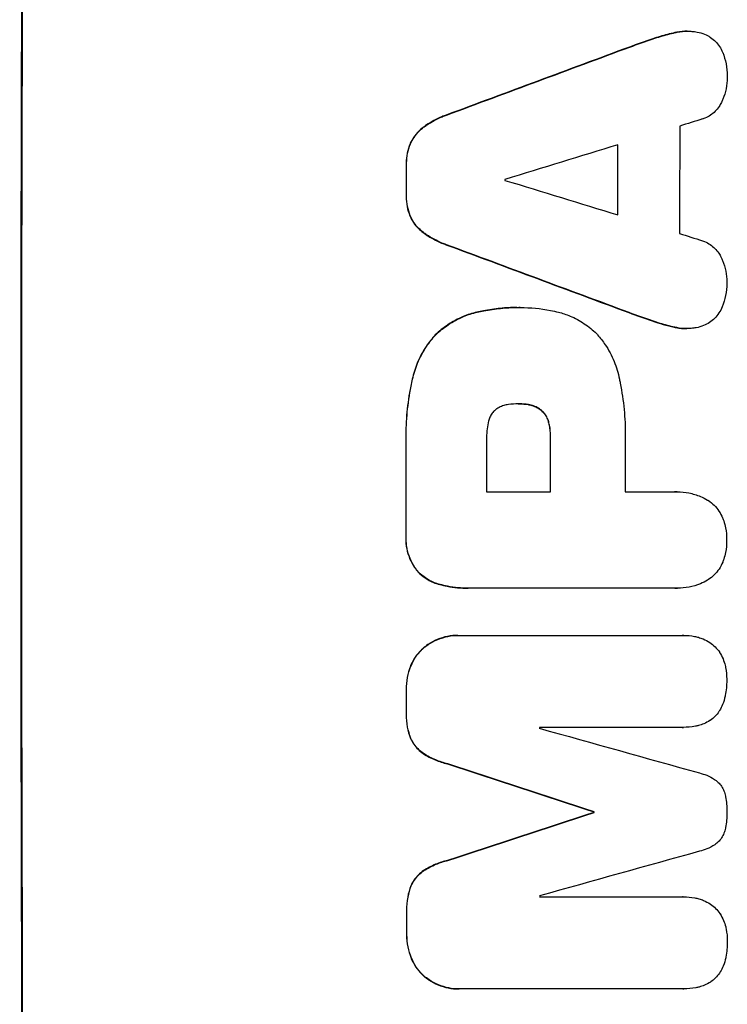
# Model space of a CAD drawing. Units: millimetres. Extents: x -4584 to 4446, y -4446 to 3013.
# Drawn here: x 2439 to 2534, y -452 to -320 of the extents above; entities that cross this region are included whole.
import ezdxf

# ---------------------------------------------------------------- set-up
doc = ezdxf.new("R2010")
doc.units = ezdxf.units.MM
doc.header["$LTSCALE"] = 20
doc.layers.add('2d', color=230, linetype='Continuous')

msp = doc.modelspace()

# ---------------------------------------------------------------- linework, layer by layer
at = {"layer": '2d'}
for p, q in [((2527.35, -321.4), (2527.4, -321.4)), ((2529.01, -321.21), (2529.06, -321.21)), ((2521.22, -323.35), (2521.28, -323.35)), ((2524.37, -322.24), (2524.42, -322.24)), ((2496.57, -332.51), (2496.62, -332.51)), ((2493.47, -334.15), (2493.53, -334.15)), ((2491.72, -336.32), (2491.78, -336.32)), ((2491.19, -339.07), (2491.24, -339.07)), ((2491.18, -343.38), (2491.23, -343.38)), ((2491.7, -346.14), (2491.76, -346.14)), ((2493.45, -348.32), (2493.5, -348.32)), ((2496.54, -349.96), (2496.59, -349.96)), ((2500.69, -359.05), (2500.74, -359.05)), ((2506.07, -358.42), (2506.12, -358.42)), ((2506.53, -358.42), (2506.58, -358.42)), ((2521.15, -359.11), (2521.2, -359.11)), ((2524.29, -360.23), (2524.35, -360.23)), ((2527.27, -361.07), (2527.32, -361.07)), ((2528.92, -361.26), (2528.97, -361.26)), ((2495.1, -362.11), (2495.15, -362.11)), ((2491.99, -368.06), (2492.04, -368.06)), ((2506.33, -371.39), (2506.38, -371.39)), ((2507.59, -371.5), (2507.65, -371.5)), ((2509.39, -372.31), (2509.45, -372.31)), ((2510.34, -373.93), (2510.4, -373.93)), ((2510.56, -375.89), (2510.61, -375.89)), ((2491.13, -377.08), (2491.18, -377.08)), ((2502, -383.25), (2510.61, -383.25)), ((2520.66, -383.25), (2527.37, -383.25)), ((2527.63, -383.24), (2527.69, -383.24)), ((2491.13, -389.11), (2491.18, -389.11)), ((2492.79, -394.05), (2492.84, -394.05)), ((2495.7, -395.72), (2495.75, -395.72)), ((2499.49, -396.22), (2499.54, -396.22)), ((2527.37, -396.22), (2499.86, -396.22)), ((2527.64, -396.22), (2527.7, -396.22)), ((2498.15, -402.57), (2498.2, -402.57)), ((2498.42, -402.57), (2528.37, -402.57)), ((2528.55, -402.57), (2528.6, -402.57)), ((2493.45, -404.3), (2493.5, -404.3)), ((2491.76, -406.72), (2491.81, -406.72)), ((2491.16, -410), (2491.21, -410)), ((2491.16, -412.8), (2491.22, -412.8)), ((2528.38, -414.96), (2509.1, -414.96)), ((2528.43, -414.96), (2528.49, -414.96)), ((2491.77, -416.44), (2491.82, -416.44)), ((2493.47, -418.49), (2493.52, -418.49)), ((2496.72, -419.86), (2496.78, -419.86)), ((2516.42, -426.32), (2516.47, -426.32)), ((2516.42, -426.42), (2516.47, -426.42)), ((2496.75, -432.87), (2496.8, -432.87)), ((2493.5, -434.25), (2493.55, -434.25)), ((2491.81, -436.3), (2491.86, -436.3)), ((2509.14, -437.77), (2528.43, -437.77)), ((2528.46, -437.77), (2528.51, -437.77)), ((2491.22, -439.94), (2491.27, -439.94)), ((2491.23, -442.75), (2491.28, -442.75)), ((2491.84, -446.02), (2491.89, -446.02)), ((2493.54, -448.44), (2493.59, -448.44)), ((2498.24, -450.18), (2498.29, -450.18)), ((2528.47, -450.17), (2498.52, -450.17)), ((2528.52, -450.17), (2528.57, -450.17))]:
    msp.add_line(p, q, dxfattribs=at)
at = {"layer": '2d', "extrusion": (0, 0, -1)}
for centre, major_axis, ratio, start_param, end_param in [((2496.91, -382.54), (0, 1100), 0.052336, 4.575914, 4.848864), ((2419.44, -382.54), (2953.73, 1097.84), 0.006354, -1.542302, -1.533953), ((2577.1, -382.54), (0, 1098), 0.052336, -1.537465, -1.528845), ((2548.66, -382.54), (0, 1098), 0.052336, -1.535117, -1.531195), ((2641.73, -382.54), (-2955.93, 1097.84), 0.006346, -1.532367, -1.524031), ((2568.07, -382.54), (0, 1098), 0.052336, 4.711746, 4.718447), ((2548.65, -382.54), (0, 1098), 0.052336, 4.706411, 4.717368), ((2548.66, -382.54), (0, 1098), 0.052336, 4.684831, 4.687386), ((2440.42, -382.54), (-3348.48, 1097.87), 0.005081, 4.688009, 4.693892), ((2707.75, -382.54), (3350.38, 1097.87), 0.005076, 4.651047, 4.656928), ((2573.89, -382.54), (0, 1098), 0.052336, 4.672417, 4.672513), ((2548.66, -382.54), (0, 1098), 0.052336, 4.657528, 4.660097)]:
    msp.add_ellipse(centre, major_axis=major_axis, ratio=ratio, start_param=start_param, end_param=end_param, dxfattribs=at)
at = {"layer": '2d'}
for centre, major_axis, ratio, start_param, end_param in [((2496.91, -382.54), (0, 1099), 0.052336, 1.434197, 1.707396), ((2419.44, -382.54), (2956.43, 1098.84), 0.006354, 1.534002, 1.542344), ((2585.41, -382.54), (0, 1098), 0.052336, 1.526558, 1.539751), ((2428.79, -382.54), (3542.06, 1097.88), 0.004588, 1.540493, 1.54136), ((2427.43, -382.54), (3569.22, 1097.88), 0.004525, 1.543554, 1.547818), ((2577.1, -382.54), (0, 1099), 0.052336, 1.528898, 1.53748), ((2548.66, -382.54), (0, 1099), 0.052336, 1.531231, 1.535149), ((2561.89, -382.54), (0, 1098), 0.052336, 1.533109, 1.533223), ((2696.63, -382.54), (-3587.26, 1097.88), 0.004483, 1.518575, 1.522817), ((2693.74, -382.54), (-3490.24, 1097.88), 0.004713, 1.524768, 1.525648), ((2641.73, -382.54), (-2958.62, 1098.84), 0.006346, 1.524058, 1.532387), ((2559.46, -382.54), (0, 1098), 0.052336, 1.565324, 1.571439), ((2568.07, -382.54), (0, 1099), 0.052336, 1.564744, 1.571438), ((2548.65, -382.54), (0, 1099), 0.052336, 1.565822, 1.576769), ((2578.12, -382.54), (0, 1098), 0.052336, 1.565379, 1.571439), ((2548.66, -382.54), (0, 1099), 0.052336, 1.595777, 1.598329), ((2566.54, -382.54), (0, 1098), 0.052336, 1.600322, 1.600434), ((2450.15, -382.54), (-3927.98, 1097.9), 0.003793, 1.586864, 1.592351), ((2440.42, -382.54), (-3351.53, 1098.87), 0.005081, 1.589262, 1.59514), ((2707.75, -382.54), (3353.43, 1098.87), 0.005076, 1.626221, 1.632096), ((2573.89, -382.54), (0, 1099), 0.052336, 1.610636, 1.610732), ((2764.2, -382.54), (3939.27, 1097.9), 0.003773, 1.629063, 1.634537), ((2566.54, -382.54), (0, 1098), 0.052336, 1.621001, 1.621114), ((2548.66, -382.54), (0, 1099), 0.052336, 1.623041, 1.625607)]:
    msp.add_ellipse(centre, major_axis=major_axis, ratio=ratio, start_param=start_param, end_param=end_param, dxfattribs=at)
for points, knots in [([(2527.35, -321.4), (2526.68, -321.55), (2526.01, -321.72), (2525.02, -322.02), (2524.7, -322.12), (2524.37, -322.24)], [85.461029, 85.461029, 85.461029, 85.461029, 87.41348, 87.41348, 88.390406, 88.390406, 88.390406, 88.390406]), ([(2524.42, -322.24), (2524.75, -322.12), (2525.08, -322.02), (2526.07, -321.72), (2526.73, -321.55), (2527.4, -321.4)], [71.451676, 71.451676, 71.451676, 71.451676, 72.428601, 72.428601, 74.381054, 74.381054, 74.381054, 74.381054]), ([(2529.01, -321.21), (2528.55, -321.21), (2528.07, -321.25), (2527.51, -321.36), (2527.43, -321.38), (2527.35, -321.4)], [22.241208, 22.241208, 22.241208, 22.241208, 23.630874, 23.630874, 23.87319, 23.87319, 23.87319, 23.87319]), ([(2527.4, -321.4), (2527.48, -321.38), (2527.57, -321.36), (2528.12, -321.25), (2528.6, -321.21), (2529.25, -321.21), (2529.44, -321.22), (2529.63, -321.23)], [20.60928, 20.60928, 20.60928, 20.60928, 20.852066, 20.852066, 22.241233, 22.241233, 22.802143, 22.802143, 22.802143, 22.802143]), ([(2529.63, -321.23), (2529.86, -321.24), (2530.1, -321.27), (2530.68, -321.39), (2531.02, -321.49), (2531.6, -321.73), (2531.84, -321.86), (2532.07, -322)], [16.293038, 16.293038, 16.293038, 16.293038, 16.980829, 16.980829, 17.979384, 17.979384, 18.757092, 18.757092, 18.757092, 18.757092]), ([(2532.07, -322), (2532.1, -322.01), (2532.12, -322.03), (2532.39, -322.21), (2532.61, -322.4), (2533.01, -322.79), (2533.19, -323.02), (2533.52, -323.51), (2533.66, -323.77), (2533.78, -324.06), (2533.79, -324.07), (2533.79, -324.09)], [15.938678, 15.938678, 15.938678, 15.938678, 16.020251, 16.020251, 16.863171, 16.863171, 17.706763, 17.706763, 18.550356, 18.550356, 18.591819, 18.591819, 18.591819, 18.591819]), ([(2533.79, -324.09), (2533.98, -324.58), (2534.13, -325.08), (2534.34, -326.14), (2534.39, -326.7), (2534.38, -327.31), (2534.38, -327.4), (2534.38, -327.48)], [35.345773, 35.345773, 35.345773, 35.345773, 36.837128, 36.837128, 38.439482, 38.439482, 38.694226, 38.694226, 38.694226, 38.694226]), ([(2534.38, -327.48), (2534.38, -327.5), (2534.38, -327.51), (2534.38, -327.98), (2534.33, -328.47), (2534.14, -329.43), (2534, -329.91), (2533.75, -330.51), (2533.68, -330.65), (2533.61, -330.79)], [33.643491, 33.643491, 33.643491, 33.643491, 33.676392, 33.676392, 35.079931, 35.079931, 36.48347, 36.48347, 36.921872, 36.921872, 36.921872, 36.921872]), ([(2533.61, -330.79), (2533.52, -330.99), (2533.41, -331.19), (2533.13, -331.6), (2532.95, -331.81), (2532.58, -332.19), (2532.37, -332.37), (2531.9, -332.68), (2531.65, -332.81), (2531.29, -332.96), (2531.18, -333), (2531.07, -333.04)], [20.883946, 20.883946, 20.883946, 20.883946, 21.516106, 21.516106, 22.313403, 22.313403, 23.109705, 23.109705, 23.906007, 23.906007, 24.22928, 24.22928, 24.22928, 24.22928]), ([(2496.57, -332.51), (2496.37, -332.58), (2496.17, -332.65), (2495.25, -333.04), (2494.55, -333.41), (2493.76, -333.94), (2493.62, -334.04), (2493.47, -334.15)], [39.355001, 39.355001, 39.355001, 39.355001, 39.956756, 39.956756, 42.175921, 42.175921, 42.687722, 42.687722, 42.687722, 42.687722]), ([(2493.53, -334.15), (2493.67, -334.04), (2493.81, -333.94), (2494.6, -333.41), (2495.3, -333.04), (2496.22, -332.65), (2496.42, -332.58), (2496.62, -332.51)], [28.349084, 28.349084, 28.349084, 28.349084, 28.859526, 28.859526, 31.079167, 31.079167, 31.681824, 31.681824, 31.681824, 31.681824]), ([(2493.47, -334.15), (2493.26, -334.31), (2493.06, -334.49), (2492.62, -334.92), (2492.39, -335.21), (2492.01, -335.77), (2491.85, -336.04), (2491.72, -336.32)], [20.556921, 20.556921, 20.556921, 20.556921, 21.335081, 21.335081, 22.402483, 22.402483, 23.282143, 23.282143, 23.282143, 23.282143]), ([(2491.78, -336.32), (2491.91, -336.04), (2492.06, -335.77), (2492.44, -335.21), (2492.67, -334.92), (2493.11, -334.49), (2493.31, -334.31), (2493.53, -334.15)], [10.856914, 10.856914, 10.856914, 10.856914, 11.735856, 11.735856, 12.803007, 12.803007, 13.582138, 13.582138, 13.582138, 13.582138]), ([(2491.72, -336.32), (2491.71, -336.35), (2491.71, -336.37), (2491.53, -336.8), (2491.4, -337.22), (2491.23, -338.08), (2491.19, -338.51), (2491.19, -338.98), (2491.19, -339.02), (2491.19, -339.07)], [27.444819, 27.444819, 27.444819, 27.444819, 27.509673, 27.509673, 28.760811, 28.760811, 30.011948, 30.011948, 30.156467, 30.156467, 30.156467, 30.156467]), ([(2491.24, -339.07), (2491.24, -339.02), (2491.24, -338.98), (2491.24, -338.51), (2491.28, -338.08), (2491.45, -337.22), (2491.58, -336.8), (2491.76, -336.37), (2491.77, -336.35), (2491.78, -336.32)], [9.858786, 9.858786, 9.858786, 9.858786, 10.003305, 10.003305, 11.254445, 11.254445, 12.505585, 12.505585, 12.570438, 12.570438, 12.570438, 12.570438]), ([(2491.18, -343.38), (2491.18, -343.42), (2491.18, -343.47), (2491.18, -343.94), (2491.22, -344.38), (2491.38, -345.25), (2491.51, -345.68), (2491.69, -346.11), (2491.7, -346.13), (2491.7, -346.14)], [30.291455, 30.291455, 30.291455, 30.291455, 30.433295, 30.433295, 31.701664, 31.701664, 32.970033, 32.970033, 33.017788, 33.017788, 33.017788, 33.017788]), ([(2491.76, -346.14), (2491.75, -346.13), (2491.74, -346.11), (2491.57, -345.68), (2491.44, -345.25), (2491.27, -344.38), (2491.23, -343.94), (2491.23, -343.47), (2491.23, -343.42), (2491.23, -343.38)], [7.559335, 7.559335, 7.559335, 7.559335, 7.607414, 7.607414, 8.875611, 8.875611, 10.143808, 10.143808, 10.285648, 10.285648, 10.285648, 10.285648]), ([(2491.7, -346.14), (2491.83, -346.43), (2491.98, -346.7), (2492.36, -347.26), (2492.6, -347.55), (2493.03, -347.98), (2493.23, -348.16), (2493.45, -348.32)], [27.915322, 27.915322, 27.915322, 27.915322, 28.796796, 28.796796, 29.863459, 29.863459, 30.641156, 30.641156, 30.641156, 30.641156]), ([(2493.5, -348.32), (2493.28, -348.16), (2493.08, -347.98), (2492.65, -347.55), (2492.42, -347.26), (2492.04, -346.7), (2491.88, -346.43), (2491.76, -346.14)], [3.487459, 3.487459, 3.487459, 3.487459, 4.264583, 4.264583, 5.331395, 5.331395, 6.213295, 6.213295, 6.213295, 6.213295]), ([(2493.45, -348.32), (2493.58, -348.42), (2493.72, -348.52), (2494.52, -349.05), (2495.22, -349.43), (2496.14, -349.82), (2496.34, -349.89), (2496.54, -349.96)], [64.491501, 64.491501, 64.491501, 64.491501, 64.98724, 64.98724, 67.227427, 67.227427, 67.822831, 67.822831, 67.822831, 67.822831]), ([(2496.59, -349.96), (2496.39, -349.89), (2496.19, -349.82), (2495.27, -349.43), (2494.57, -349.05), (2493.78, -348.52), (2493.64, -348.42), (2493.5, -348.32)], [3.88497, 3.88497, 3.88497, 3.88497, 4.480374, 4.480374, 6.720562, 6.720562, 7.2163, 7.2163, 7.2163, 7.2163]), ([(2531.04, -349.43), (2531.14, -349.46), (2531.25, -349.5), (2531.61, -349.65), (2531.86, -349.79), (2532.33, -350.1), (2532.54, -350.28), (2532.92, -350.66), (2533.1, -350.87), (2533.37, -351.29), (2533.48, -351.47), (2533.57, -351.67)], [14.209065, 14.209065, 14.209065, 14.209065, 14.516561, 14.516561, 15.322976, 15.322976, 16.129391, 16.129391, 16.935978, 16.935978, 17.549514, 17.549514, 17.549514, 17.549514]), ([(2533.57, -351.67), (2533.64, -351.81), (2533.71, -351.95), (2533.95, -352.55), (2534.1, -353.03), (2534.28, -353.99), (2534.33, -354.47), (2534.33, -354.95), (2534.33, -354.97), (2534.33, -354.98)], [30.321362, 30.321362, 30.321362, 30.321362, 30.76243, 30.76243, 32.161071, 32.161071, 33.559712, 33.559712, 33.600777, 33.600777, 33.600777, 33.600777]), ([(2534.33, -354.98), (2534.33, -355.04), (2534.33, -355.1), (2534.33, -355.7), (2534.27, -356.26), (2534.06, -357.33), (2533.92, -357.84), (2533.72, -358.32)], [38.974591, 38.974591, 38.974591, 38.974591, 39.150701, 39.150701, 40.782022, 40.782022, 42.26559, 42.26559, 42.26559, 42.26559]), ([(2500.69, -359.05), (2500.06, -359.19), (2499.44, -359.39), (2498.11, -359.94), (2497.41, -360.32), (2496.16, -361.16), (2495.6, -361.62), (2495.1, -362.11)], [38.185038, 38.185038, 38.185038, 38.185038, 40.028684, 40.028684, 42.252444, 42.252444, 44.342984, 44.342984, 44.342984, 44.342984]), ([(2495.15, -362.11), (2495.65, -361.62), (2496.21, -361.16), (2497.46, -360.32), (2498.16, -359.94), (2499.49, -359.39), (2500.11, -359.19), (2500.74, -359.05)], [26.819348, 26.819348, 26.819348, 26.819348, 28.909888, 28.909888, 31.133648, 31.133648, 32.977294, 32.977294, 32.977294, 32.977294]), ([(2506.07, -358.42), (2505.33, -358.42), (2504.59, -358.46), (2503.08, -358.6), (2502.33, -358.71), (2501.28, -358.92), (2500.98, -358.98), (2500.69, -359.05)], [70.573402, 70.573402, 70.573402, 70.573402, 72.778825, 72.778825, 74.984249, 74.984249, 75.844293, 75.844293, 75.844293, 75.844293]), ([(2500.74, -359.05), (2501.04, -358.98), (2501.33, -358.92), (2502.38, -358.71), (2503.14, -358.6), (2504.64, -358.46), (2505.39, -358.42), (2506.2, -358.42), (2506.27, -358.42), (2506.35, -358.42)], [65.302515, 65.302515, 65.302515, 65.302515, 66.162566, 66.162566, 68.367986, 68.367986, 70.573406, 70.573406, 70.800363, 70.800363, 70.800363, 70.800363]), ([(2506.35, -358.42), (2506.43, -358.42), (2506.5, -358.42), (2507.89, -358.42), (2509.25, -358.55), (2510.96, -358.88), (2511.31, -358.96), (2511.66, -359.05)], [62.878774, 62.878774, 62.878774, 62.878774, 63.111175, 63.111175, 67.055623, 67.055623, 68.091775, 68.091775, 68.091775, 68.091775]), ([(2511.66, -359.05), (2512.2, -359.18), (2512.73, -359.35), (2513.91, -359.84), (2514.56, -360.19), (2515.75, -361), (2516.3, -361.45), (2516.84, -361.99), (2516.89, -362.05), (2516.95, -362.11)], [35.525745, 35.525745, 35.525745, 35.525745, 37.095546, 37.095546, 39.156349, 39.156349, 41.217151, 41.217151, 41.455763, 41.455763, 41.455763, 41.455763]), ([(2533.72, -358.32), (2533.72, -358.33), (2533.72, -358.33), (2533.6, -358.62), (2533.45, -358.9), (2533.11, -359.41), (2532.91, -359.65), (2532.49, -360.07), (2532.26, -360.26), (2532, -360.43), (2532, -360.44), (2532, -360.44)], [22.974437, 22.974437, 22.974437, 22.974437, 22.986075, 22.986075, 23.870194, 23.870194, 24.754314, 24.754314, 25.638297, 25.638297, 25.641792, 25.641792, 25.641792, 25.641792]), ([(2527.32, -361.07), (2526.66, -360.92), (2526.01, -360.75), (2525.02, -360.45), (2524.68, -360.34), (2524.35, -360.23)], [5.554115, 5.554115, 5.554115, 5.554115, 7.48268, 7.48268, 8.483559, 8.483559, 8.483559, 8.483559]), ([(2532, -360.44), (2531.75, -360.59), (2531.48, -360.73), (2530.88, -360.98), (2530.55, -361.08), (2529.99, -361.19), (2529.77, -361.22), (2529.55, -361.23)], [-2.818179, -2.818179, -2.818179, -2.818179, -1.972109, -1.972109, -0.986055, -0.986055, -0.345862, -0.345862, -0.345862, -0.345862]), ([(2527.27, -361.07), (2527.36, -361.09), (2527.45, -361.11), (2528, -361.21), (2528.47, -361.26), (2528.92, -361.26)], [-1.6172, -1.6172, -1.6172, -1.6172, -1.358504, -1.358504, 0, 0, 0, 0]), ([(2529.55, -361.23), (2529.36, -361.25), (2529.16, -361.26), (2528.97, -361.26), (2528.52, -361.26), (2528.05, -361.21), (2527.5, -361.11), (2527.41, -361.09), (2527.32, -361.07)], [-0.57537, -0.57537, -0.57537, -0.57537, 0, 0, 0, 1.358415, 1.358415, 1.617195, 1.617195, 1.617195, 1.617195]), ([(2495.1, -362.11), (2494.66, -362.59), (2494.24, -363.11), (2493.4, -364.37), (2492.99, -365.12), (2492.38, -366.6), (2492.15, -367.33), (2491.99, -368.06)], [48.597906, 48.597906, 48.597906, 48.597906, 50.528703, 50.528703, 52.934942, 52.934942, 55.063468, 55.063468, 55.063468, 55.063468]), ([(2492.04, -368.06), (2492.2, -367.33), (2492.43, -366.6), (2493.04, -365.12), (2493.45, -364.37), (2494.29, -363.11), (2494.71, -362.59), (2495.15, -362.11)], [21.93241, 21.93241, 21.93241, 21.93241, 24.060936, 24.060936, 26.467174, 26.467174, 28.397973, 28.397973, 28.397973, 28.397973]), ([(2516.95, -362.11), (2517.31, -362.52), (2517.65, -362.96), (2518.43, -364.12), (2518.83, -364.88), (2519.48, -366.44), (2519.72, -367.24), (2519.88, -368.06)], [49.089209, 49.089209, 49.089209, 49.089209, 50.687534, 50.687534, 53.101428, 53.101428, 55.467007, 55.467007, 55.467007, 55.467007]), ([(2491.99, -368.06), (2491.92, -368.37), (2491.85, -368.69), (2491.56, -370.18), (2491.39, -371.34), (2491.17, -373.65), (2491.11, -374.8), (2491.11, -376.31), (2491.12, -376.69), (2491.13, -377.08)], [154.880904, 154.880904, 154.880904, 154.880904, 155.813756, 155.813756, 159.20116, 159.20116, 162.588564, 162.588564, 163.73051, 163.73051, 163.73051, 163.73051]), ([(2491.18, -377.08), (2491.17, -376.69), (2491.17, -376.31), (2491.17, -374.8), (2491.22, -373.65), (2491.44, -371.34), (2491.61, -370.17), (2491.9, -368.69), (2491.97, -368.37), (2492.04, -368.06)], [53.051207, 53.051207, 53.051207, 53.051207, 54.193152, 54.193152, 57.580661, 57.580661, 60.968169, 60.968169, 61.900824, 61.900824, 61.900824, 61.900824]), ([(2519.88, -368.06), (2519.92, -368.24), (2519.96, -368.42), (2520.22, -369.78), (2520.39, -370.97), (2520.62, -373.33), (2520.67, -374.5), (2520.67, -375.97), (2520.67, -376.28), (2520.66, -376.6)], [158.427643, 158.427643, 158.427643, 158.427643, 158.956412, 158.956412, 162.412265, 162.412265, 165.868118, 165.868118, 166.806143, 166.806143, 166.806143, 166.806143]), ([(2503.06, -372.31), (2503.05, -372.32), (2503.04, -372.33), (2502.9, -372.47), (2502.77, -372.62), (2502.55, -372.95), (2502.46, -373.12), (2502.31, -373.49), (2502.25, -373.68), (2502.21, -373.9), (2502.2, -373.91), (2502.2, -373.93)], [11.23439, 11.23439, 11.23439, 11.23439, 11.271847, 11.271847, 11.835454, 11.835454, 12.399061, 12.399061, 12.962668, 12.962668, 13.013249, 13.013249, 13.013249, 13.013249]), ([(2504.93, -371.5), (2504.84, -371.51), (2504.74, -371.52), (2504.42, -371.59), (2504.2, -371.65), (2503.77, -371.83), (2503.57, -371.94), (2503.26, -372.14), (2503.16, -372.22), (2503.06, -372.31)], [10.813696, 10.813696, 10.813696, 10.813696, 11.094647, 11.094647, 11.747271, 11.747271, 12.399896, 12.399896, 12.78783, 12.78783, 12.78783, 12.78783]), ([(2506.38, -371.39), (2506.35, -371.39), (2506.32, -371.39), (2505.85, -371.39), (2505.39, -371.43), (2504.93, -371.5)], [26.616766, 26.616766, 26.616766, 26.616766, 26.707784, 26.707784, 28.045492, 28.045492, 28.045492, 28.045492]), ([(2507.65, -371.5), (2507.24, -371.43), (2506.82, -371.39), (2506.41, -371.39), (2506.4, -371.39), (2506.38, -371.39)], [20.431086, 20.431086, 20.431086, 20.431086, 21.630945, 21.630945, 21.672494, 21.672494, 21.672494, 21.672494]), ([(2507.59, -371.5), (2507.65, -371.51), (2507.71, -371.52), (2507.99, -371.57), (2508.23, -371.64), (2508.67, -371.83), (2508.89, -371.94), (2509.19, -372.15), (2509.3, -372.23), (2509.39, -372.31)], [11.438994, 11.438994, 11.438994, 11.438994, 11.600925, 11.600925, 12.283324, 12.283324, 12.965724, 12.965724, 13.341791, 13.341791, 13.341791, 13.341791]), ([(2509.45, -372.31), (2509.35, -372.23), (2509.24, -372.15), (2508.94, -371.94), (2508.72, -371.83), (2508.28, -371.64), (2508.05, -371.57), (2507.76, -371.52), (2507.7, -371.51), (2507.65, -371.5)], [8.495259, 8.495259, 8.495259, 8.495259, 8.871308, 8.871308, 9.553713, 9.553713, 10.236119, 10.236119, 10.398056, 10.398056, 10.398056, 10.398056]), ([(2509.39, -372.31), (2509.43, -372.34), (2509.46, -372.38), (2509.64, -372.55), (2509.77, -372.71), (2510, -373.06), (2510.11, -373.25), (2510.25, -373.6), (2510.3, -373.77), (2510.34, -373.93)], [11.882414, 11.882414, 11.882414, 11.882414, 12.023008, 12.023008, 12.624173, 12.624173, 13.225338, 13.225338, 13.707567, 13.707567, 13.707567, 13.707567]), ([(2510.4, -373.93), (2510.36, -373.77), (2510.3, -373.6), (2510.16, -373.25), (2510.06, -373.06), (2509.82, -372.71), (2509.69, -372.55), (2509.52, -372.38), (2509.48, -372.34), (2509.45, -372.31)], [5.529296, 5.529296, 5.529296, 5.529296, 6.011514, 6.011514, 6.612674, 6.612674, 7.213834, 7.213834, 7.35445, 7.35445, 7.35445, 7.35445]), ([(2502.2, -373.93), (2502.06, -374.67), (2501.99, -375.42), (2501.99, -376.28), (2501.99, -376.41), (2502, -376.54)], [51.844381, 51.844381, 51.844381, 51.844381, 54.016853, 54.016853, 54.404284, 54.404284, 54.404284, 54.404284]), ([(2510.34, -373.93), (2510.37, -374.05), (2510.4, -374.16), (2510.51, -374.76), (2510.56, -375.24), (2510.56, -375.77), (2510.56, -375.83), (2510.56, -375.89)], [31.684977, 31.684977, 31.684977, 31.684977, 32.027886, 32.027886, 33.420437, 33.420437, 33.609432, 33.609432, 33.609432, 33.609432]), ([(2510.61, -375.89), (2510.61, -375.83), (2510.61, -375.77), (2510.61, -375.24), (2510.57, -374.76), (2510.45, -374.16), (2510.43, -374.05), (2510.4, -373.93)], [10.951019, 10.951019, 10.951019, 10.951019, 11.140013, 11.140013, 12.532565, 12.532565, 12.875474, 12.875474, 12.875474, 12.875474]), ([(2527.37, -383.25), (2527.47, -383.25), (2527.58, -383.24), (2528.19, -383.24), (2528.72, -383.29), (2529.76, -383.5), (2530.28, -383.65), (2531.11, -384), (2531.44, -384.16), (2531.74, -384.34)], [24.107783, 24.107783, 24.107783, 24.107783, 24.42564, 24.42564, 25.952213, 25.952213, 27.478786, 27.478786, 28.49213, 28.49213, 28.49213, 28.49213]), ([(2531.74, -384.34), (2531.78, -384.36), (2531.82, -384.39), (2532.14, -384.6), (2532.41, -384.82), (2532.87, -385.29), (2533.09, -385.55), (2533.47, -386.12), (2533.64, -386.43), (2533.83, -386.88), (2533.88, -387.02), (2533.92, -387.15)], [18.603323, 18.603323, 18.603323, 18.603323, 18.733404, 18.733404, 19.719364, 19.719364, 20.705333, 20.705333, 21.691301, 21.691301, 22.093061, 22.093061, 22.093061, 22.093061]), ([(2533.92, -387.15), (2534.02, -387.46), (2534.1, -387.77), (2534.26, -388.6), (2534.31, -389.11), (2534.31, -389.65), (2534.31, -389.69), (2534.31, -389.74)], [33.421447, 33.421447, 33.421447, 33.421447, 34.336968, 34.336968, 35.829875, 35.829875, 35.954834, 35.954834, 35.954834, 35.954834]), ([(2491.13, -389.11), (2491.12, -389.25), (2491.12, -389.4), (2491.12, -389.98), (2491.16, -390.43), (2491.34, -391.32), (2491.47, -391.77), (2491.82, -392.62), (2492.04, -393.03), (2492.45, -393.64), (2492.61, -393.85), (2492.79, -394.05)], [30.942683, 30.942683, 30.942683, 30.942683, 31.370566, 31.370566, 32.677712, 32.677712, 33.984857, 33.984857, 35.292003, 35.292003, 36.06835, 36.06835, 36.06835, 36.06835]), ([(2492.84, -394.05), (2492.67, -393.85), (2492.5, -393.64), (2492.1, -393.03), (2491.88, -392.62), (2491.52, -391.77), (2491.39, -391.32), (2491.21, -390.43), (2491.17, -389.98), (2491.17, -389.4), (2491.17, -389.25), (2491.18, -389.11)], [5.759192, 5.759192, 5.759192, 5.759192, 6.53558, 6.53558, 7.842711, 7.842711, 9.149843, 9.149843, 10.456975, 10.456975, 10.884858, 10.884858, 10.884858, 10.884858]), ([(2534.31, -389.74), (2534.31, -389.77), (2534.31, -389.81), (2534.31, -390.35), (2534.26, -390.87), (2534.1, -391.7), (2534.02, -392.01), (2533.92, -392.31)], [36.154571, 36.154571, 36.154571, 36.154571, 36.260037, 36.260037, 37.770924, 37.770924, 38.682206, 38.682206, 38.682206, 38.682206]), ([(2533.92, -392.31), (2533.88, -392.45), (2533.83, -392.58), (2533.64, -393.03), (2533.48, -393.34), (2533.09, -393.92), (2532.87, -394.18), (2532.4, -394.65), (2532.14, -394.87), (2531.82, -395.08), (2531.78, -395.11), (2531.75, -395.13)], [25.400836, 25.400836, 25.400836, 25.400836, 25.792524, 25.792524, 26.784562, 26.784562, 27.7766, 27.7766, 28.768619, 28.768619, 28.88908, 28.88908, 28.88908, 28.88908]), ([(2492.79, -394.05), (2492.79, -394.06), (2492.79, -394.06), (2493.07, -394.34), (2493.39, -394.61), (2494.08, -395.07), (2494.46, -395.27), (2495.12, -395.55), (2495.41, -395.65), (2495.7, -395.72)], [33.473361, 33.473361, 33.473361, 33.473361, 33.481706, 33.481706, 34.677468, 34.677468, 35.873229, 35.873229, 36.718578, 36.718578, 36.718578, 36.718578]), ([(2495.75, -395.72), (2495.46, -395.65), (2495.18, -395.55), (2494.51, -395.27), (2494.14, -395.07), (2493.44, -394.61), (2493.13, -394.34), (2492.84, -394.06), (2492.84, -394.06), (2492.84, -394.05)], [1.546176, 1.546176, 1.546176, 1.546176, 2.391548, 2.391548, 3.587322, 3.587322, 4.783096, 4.783096, 4.791393, 4.791393, 4.791393, 4.791393]), ([(2495.7, -395.72), (2496.02, -395.81), (2496.35, -395.88), (2497.62, -396.13), (2498.57, -396.22), (2499.49, -396.22)], [-3.714004, -3.714004, -3.714004, -3.714004, -2.752515, -2.752515, 0, 0, 0, 0]), ([(2499.86, -396.22), (2499.75, -396.22), (2499.65, -396.22), (2499.54, -396.22), (2498.62, -396.22), (2497.68, -396.13), (2496.4, -395.88), (2496.08, -395.81), (2495.75, -395.72)], [-0.321666, -0.321666, -0.321666, -0.321666, 0, 0, 0, 2.752515, 2.752515, 3.714004, 3.714004, 3.714004, 3.714004]), ([(2531.75, -395.13), (2531.44, -395.31), (2531.11, -395.47), (2530.28, -395.82), (2529.77, -395.97), (2528.73, -396.18), (2528.2, -396.22), (2527.7, -396.22), (2527.59, -396.22), (2527.48, -396.22), (2527.37, -396.22)], [-4.060716, -4.060716, -4.060716, -4.060716, -3.039232, -3.039232, -1.519616, -1.519616, 0, 0, 0, 0.324666, 0.324666, 0.324666, 0.324666]), ([(2498.15, -402.57), (2497.69, -402.57), (2497.22, -402.61), (2496.28, -402.8), (2495.81, -402.94), (2494.92, -403.31), (2494.49, -403.54), (2493.87, -403.96), (2493.65, -404.13), (2493.45, -404.3)], [21.941488, 21.941488, 21.941488, 21.941488, 23.31267, 23.31267, 24.683851, 24.683851, 26.055033, 26.055033, 26.836361, 26.836361, 26.836361, 26.836361]), ([(2493.5, -404.3), (2493.7, -404.13), (2493.92, -403.96), (2494.54, -403.54), (2494.97, -403.31), (2495.87, -402.94), (2496.33, -402.8), (2497.27, -402.61), (2497.74, -402.57), (2498.27, -402.57), (2498.35, -402.57), (2498.42, -402.57)], [17.046621, 17.046621, 17.046621, 17.046621, 17.827949, 17.827949, 19.199131, 19.199131, 20.570313, 20.570313, 21.941494, 21.941494, 22.164255, 22.164255, 22.164255, 22.164255]), ([(2528.37, -402.57), (2528.45, -402.57), (2528.53, -402.57), (2529.05, -402.57), (2529.51, -402.61), (2530.15, -402.74), (2530.33, -402.78), (2530.51, -402.83)], [21.116657, 21.116657, 21.116657, 21.116657, 21.351667, 21.351667, 22.685913, 22.685913, 23.221207, 23.221207, 23.221207, 23.221207]), ([(2530.51, -402.83), (2530.73, -402.89), (2530.94, -402.96), (2531.46, -403.18), (2531.76, -403.34), (2532.04, -403.52)], [17.699314, 17.699314, 17.699314, 17.699314, 18.327693, 18.327693, 19.287612, 19.287612, 19.287612, 19.287612]), ([(2493.45, -404.3), (2493.36, -404.38), (2493.27, -404.46), (2492.9, -404.83), (2492.63, -405.16), (2492.16, -405.87), (2491.95, -406.25), (2491.77, -406.68), (2491.76, -406.7), (2491.76, -406.72)], [24.131871, 24.131871, 24.131871, 24.131871, 24.486369, 24.486369, 25.710773, 25.710773, 26.935177, 26.935177, 27.007408, 27.007408, 27.007408, 27.007408]), ([(2491.81, -406.72), (2491.82, -406.7), (2491.83, -406.68), (2492, -406.25), (2492.21, -405.87), (2492.68, -405.16), (2492.95, -404.83), (2493.32, -404.46), (2493.41, -404.38), (2493.5, -404.3)], [12.171652, 12.171652, 12.171652, 12.171652, 12.244016, 12.244016, 13.468492, 13.468492, 14.692968, 14.692968, 15.047187, 15.047187, 15.047187, 15.047187]), ([(2532.04, -403.52), (2532.05, -403.53), (2532.05, -403.53), (2532.32, -403.71), (2532.55, -403.9), (2532.96, -404.32), (2533.16, -404.55), (2533.34, -404.82), (2533.35, -404.84), (2533.36, -404.86)], [16.676882, 16.676882, 16.676882, 16.676882, 16.703195, 16.703195, 17.582243, 17.582243, 18.461415, 18.461415, 18.518849, 18.518849, 18.518849, 18.518849]), ([(2533.36, -404.86), (2533.54, -405.14), (2533.7, -405.44), (2533.94, -406.02), (2534.04, -406.31), (2534.11, -406.6)], [22.04685, 22.04685, 22.04685, 22.04685, 22.995756, 22.995756, 23.846902, 23.846902, 23.846902, 23.846902]), ([(2491.76, -406.72), (2491.56, -407.21), (2491.42, -407.72), (2491.21, -408.78), (2491.16, -409.34), (2491.16, -409.92), (2491.16, -409.96), (2491.16, -410)], [35.693803, 35.693803, 35.693803, 35.693803, 37.178333, 37.178333, 38.794966, 38.794966, 38.912511, 38.912511, 38.912511, 38.912511]), ([(2491.21, -410), (2491.21, -409.96), (2491.21, -409.92), (2491.21, -409.34), (2491.26, -408.78), (2491.47, -407.72), (2491.62, -407.21), (2491.81, -406.72)], [12.814831, 12.814831, 12.814831, 12.814831, 12.932375, 12.932375, 14.54892, 14.54892, 16.03353, 16.03353, 16.03353, 16.03353]), ([(2534.11, -406.6), (2534.13, -406.7), (2534.15, -406.8), (2534.27, -407.43), (2534.32, -407.95), (2534.32, -408.48), (2534.32, -408.5), (2534.32, -408.51)], [34.800978, 34.800978, 34.800978, 34.800978, 35.094777, 35.094777, 36.620795, 36.620795, 36.672328, 36.672328, 36.672328, 36.672328]), ([(2534.32, -408.51), (2534.32, -408.55), (2534.32, -408.58), (2534.33, -409.29), (2534.26, -409.99), (2534.12, -410.7), (2534.12, -410.73), (2534.11, -410.76)], [48.233524, 48.233524, 48.233524, 48.233524, 48.339027, 48.339027, 50.353681, 50.353681, 50.436527, 50.436527, 50.436527, 50.436527]), ([(2534.11, -410.76), (2534.03, -411.14), (2533.92, -411.52), (2533.66, -412.16), (2533.52, -412.42), (2533.37, -412.68)], [28.653176, 28.653176, 28.653176, 28.653176, 29.761939, 29.761939, 30.603096, 30.603096, 30.603096, 30.603096]), ([(2491.16, -412.8), (2491.16, -412.94), (2491.16, -413.07), (2491.16, -413.77), (2491.21, -414.34), (2491.42, -415.43), (2491.57, -415.94), (2491.77, -416.44)], [39.618199, 39.618199, 39.618199, 39.618199, 40.026052, 40.026052, 41.694117, 41.694117, 43.199421, 43.199421, 43.199421, 43.199421]), ([(2491.82, -416.44), (2491.63, -415.94), (2491.48, -415.43), (2491.26, -414.34), (2491.21, -413.77), (2491.21, -413.07), (2491.21, -412.94), (2491.22, -412.8)], [10.169481, 10.169481, 10.169481, 10.169481, 11.674593, 11.674593, 13.342878, 13.342878, 13.750732, 13.750732, 13.750732, 13.750732]), ([(2533.37, -412.68), (2533.34, -412.73), (2533.31, -412.78), (2533.12, -413.07), (2532.93, -413.29), (2532.55, -413.67), (2532.33, -413.86), (2532.08, -414.03), (2532.06, -414.03), (2532.05, -414.04)], [22.0472, 22.0472, 22.0472, 22.0472, 22.219084, 22.219084, 23.042105, 23.042105, 23.864966, 23.864966, 23.910522, 23.910522, 23.910522, 23.910522]), ([(2530.53, -414.71), (2530.39, -414.74), (2530.24, -414.78), (2529.56, -414.91), (2529.01, -414.96), (2528.49, -414.96), (2528.45, -414.96), (2528.42, -414.96), (2528.38, -414.96)], [-1.999607, -1.999607, -1.999607, -1.999607, -1.581052, -1.581052, 0, 0, 0, 0.102991, 0.102991, 0.102991, 0.102991]), ([(2532.05, -414.04), (2531.79, -414.21), (2531.52, -414.35), (2531, -414.57), (2530.77, -414.65), (2530.53, -414.71)], [28.18746, 28.18746, 28.18746, 28.18746, 29.064674, 29.064674, 29.766343, 29.766343, 29.766343, 29.766343]), ([(2491.77, -416.44), (2491.89, -416.71), (2492.03, -416.96), (2492.36, -417.46), (2492.56, -417.7), (2492.98, -418.12), (2493.21, -418.32), (2493.47, -418.49)], [23.397435, 23.397435, 23.397435, 23.397435, 24.223255, 24.223255, 25.120544, 25.120544, 25.999941, 25.999941, 25.999941, 25.999941]), ([(2493.52, -418.49), (2493.27, -418.32), (2493.03, -418.12), (2492.61, -417.7), (2492.42, -417.46), (2492.08, -416.96), (2491.94, -416.71), (2491.82, -416.44)], [2.708835, 2.708835, 2.708835, 2.708835, 3.588232, 3.588232, 4.485521, 4.485521, 5.311342, 5.311342, 5.311342, 5.311342]), ([(2493.47, -418.49), (2493.98, -418.82), (2494.53, -419.11), (2495.62, -419.56), (2496.17, -419.74), (2496.72, -419.86)], [54.843812, 54.843812, 54.843812, 54.843812, 56.585269, 56.585269, 58.202269, 58.202269, 58.202269, 58.202269]), ([(2496.78, -419.86), (2496.22, -419.74), (2495.68, -419.56), (2494.58, -419.11), (2494.03, -418.82), (2493.52, -418.49)], [2.154689, 2.154689, 2.154689, 2.154689, 3.771688, 3.771688, 5.513146, 5.513146, 5.513146, 5.513146]), ([(2530.64, -421.1), (2530.98, -421.18), (2531.32, -421.28), (2532, -421.56), (2532.35, -421.75), (2532.77, -422.03), (2532.87, -422.11), (2532.97, -422.18)], [18.819691, 18.819691, 18.819691, 18.819691, 19.811606, 19.811606, 20.911803, 20.911803, 21.268135, 21.268135, 21.268135, 21.268135]), ([(2532.97, -422.18), (2533.04, -422.24), (2533.11, -422.3), (2533.33, -422.53), (2533.48, -422.7), (2533.74, -423.09), (2533.85, -423.3), (2534.03, -423.74), (2534.1, -423.97), (2534.15, -424.23), (2534.16, -424.26), (2534.17, -424.3)], [13.144657, 13.144657, 13.144657, 13.144657, 13.415426, 13.415426, 14.086353, 14.086353, 14.757279, 14.757279, 15.428206, 15.428206, 15.520588, 15.520588, 15.520588, 15.520588]), ([(2534.17, -424.3), (2534.29, -424.95), (2534.35, -425.61), (2534.35, -426.3), (2534.35, -426.34), (2534.35, -426.38)], [45.293164, 45.293164, 45.293164, 45.293164, 47.211378, 47.211378, 47.340901, 47.340901, 47.340901, 47.340901]), ([(2534.35, -426.38), (2534.35, -426.42), (2534.35, -426.45), (2534.36, -427.13), (2534.3, -427.8), (2534.17, -428.46)], [48.206092, 48.206092, 48.206092, 48.206092, 48.30632, 48.30632, 50.245473, 50.245473, 50.245473, 50.245473]), ([(2534.17, -428.46), (2534.17, -428.48), (2534.17, -428.5), (2534.12, -428.75), (2534.05, -428.99), (2533.86, -429.43), (2533.75, -429.65), (2533.48, -430.05), (2533.33, -430.23), (2533.11, -430.45), (2533.05, -430.51), (2532.99, -430.56)], [17.039196, 17.039196, 17.039196, 17.039196, 17.097236, 17.097236, 17.781318, 17.781318, 18.465399, 18.465399, 19.14948, 19.14948, 19.403876, 19.403876, 19.403876, 19.403876]), ([(2532.99, -430.56), (2532.9, -430.63), (2532.81, -430.69), (2532.38, -430.98), (2532.03, -431.17), (2531.33, -431.46), (2531, -431.57), (2530.67, -431.64)], [32.870997, 32.870997, 32.870997, 32.870997, 33.190818, 33.190818, 34.335092, 34.335092, 35.317086, 35.317086, 35.317086, 35.317086]), ([(2496.75, -432.87), (2496.2, -433), (2495.66, -433.18), (2494.57, -433.63), (2494.02, -433.92), (2493.5, -434.25)], [34.633292, 34.633292, 34.633292, 34.633292, 36.238454, 36.238454, 37.989587, 37.989587, 37.989587, 37.989587]), ([(2493.55, -434.25), (2494.07, -433.92), (2494.62, -433.63), (2495.72, -433.18), (2496.26, -433), (2496.8, -432.87)], [26.438315, 26.438315, 26.438315, 26.438315, 28.190673, 28.190673, 29.79455, 29.79455, 29.79455, 29.79455]), ([(2493.5, -434.25), (2493.25, -434.42), (2493.02, -434.62), (2492.6, -435.04), (2492.4, -435.28), (2492.07, -435.78), (2491.93, -436.03), (2491.81, -436.3)], [17.182582, 17.182582, 17.182582, 17.182582, 18.059278, 18.059278, 18.962935, 18.962935, 19.784992, 19.784992, 19.784992, 19.784992]), ([(2491.86, -436.3), (2491.98, -436.03), (2492.12, -435.78), (2492.45, -435.28), (2492.65, -435.04), (2493.07, -434.62), (2493.3, -434.42), (2493.55, -434.25)], [9.113981, 9.113981, 9.113981, 9.113981, 9.935243, 9.935243, 10.838624, 10.838624, 11.716389, 11.716389, 11.716389, 11.716389]), ([(2491.81, -436.3), (2491.62, -436.79), (2491.48, -437.3), (2491.27, -438.41), (2491.21, -439.01), (2491.21, -439.71), (2491.22, -439.82), (2491.22, -439.94)], [38.694944, 38.694944, 38.694944, 38.694944, 40.188424, 40.188424, 41.936852, 41.936852, 42.275137, 42.275137, 42.275137, 42.275137]), ([(2491.27, -439.94), (2491.27, -439.82), (2491.27, -439.71), (2491.26, -439.01), (2491.32, -438.41), (2491.53, -437.3), (2491.68, -436.79), (2491.86, -436.3)], [13.642433, 13.642433, 13.642433, 13.642433, 13.980719, 13.980719, 15.729151, 15.729151, 17.222634, 17.222634, 17.222634, 17.222634]), ([(2528.43, -437.77), (2528.46, -437.77), (2528.49, -437.77), (2529.01, -437.77), (2529.52, -437.82), (2530.21, -437.95), (2530.39, -438), (2530.58, -438.04)], [23.680273, 23.680273, 23.680273, 23.680273, 23.761063, 23.761063, 25.245311, 25.245311, 25.782648, 25.782648, 25.782648, 25.782648]), ([(2530.58, -438.04), (2530.79, -438.1), (2531, -438.18), (2531.52, -438.39), (2531.82, -438.55), (2532.1, -438.74)], [17.709702, 17.709702, 17.709702, 17.709702, 18.338574, 18.338574, 19.298384, 19.298384, 19.298384, 19.298384]), ([(2532.1, -438.74), (2532.11, -438.74), (2532.12, -438.75), (2532.38, -438.92), (2532.61, -439.12), (2533.03, -439.53), (2533.22, -439.76), (2533.41, -440.04), (2533.42, -440.05), (2533.43, -440.07)], [16.686004, 16.686004, 16.686004, 16.686004, 16.711614, 16.711614, 17.590553, 17.590553, 18.470877, 18.470877, 18.529041, 18.529041, 18.529041, 18.529041]), ([(2533.43, -440.07), (2533.61, -440.35), (2533.77, -440.65), (2534.01, -441.24), (2534.11, -441.52), (2534.18, -441.82)], [22.059154, 22.059154, 22.059154, 22.059154, 23.009246, 23.009246, 23.860933, 23.860933, 23.860933, 23.860933]), ([(2491.23, -442.75), (2491.23, -442.79), (2491.23, -442.84), (2491.23, -443.41), (2491.28, -443.96), (2491.49, -445.02), (2491.64, -445.53), (2491.84, -446.02)], [38.296144, 38.296144, 38.296144, 38.296144, 38.424394, 38.424394, 40.026337, 40.026337, 41.51379, 41.51379, 41.51379, 41.51379]), ([(2491.89, -446.02), (2491.69, -445.53), (2491.54, -445.02), (2491.33, -443.96), (2491.28, -443.41), (2491.28, -442.84), (2491.28, -442.79), (2491.28, -442.75)], [9.720301, 9.720301, 9.720301, 9.720301, 11.207758, 11.207758, 12.809705, 12.809705, 12.937955, 12.937955, 12.937955, 12.937955]), ([(2534.18, -441.82), (2534.2, -441.92), (2534.22, -442.02), (2534.35, -442.64), (2534.4, -443.17), (2534.4, -443.69), (2534.4, -443.71), (2534.4, -443.73)], [34.821563, 34.821563, 34.821563, 34.821563, 35.116133, 35.116133, 36.643518, 36.643518, 36.695117, 36.695117, 36.695117, 36.695117]), ([(2534.4, -443.73), (2534.4, -443.76), (2534.4, -443.8), (2534.4, -444.5), (2534.34, -445.2), (2534.2, -445.92), (2534.19, -445.94), (2534.19, -445.97)], [48.263235, 48.263235, 48.263235, 48.263235, 48.368873, 48.368873, 50.385518, 50.385518, 50.468982, 50.468982, 50.468982, 50.468982]), ([(2491.84, -446.02), (2491.85, -446.04), (2491.86, -446.06), (2492.03, -446.49), (2492.24, -446.87), (2492.72, -447.58), (2492.99, -447.91), (2493.37, -448.28), (2493.45, -448.36), (2493.54, -448.44)], [31.874962, 31.874962, 31.874962, 31.874962, 31.944197, 31.944197, 33.173453, 33.173453, 34.402709, 34.402709, 34.753679, 34.753679, 34.753679, 34.753679]), ([(2493.59, -448.44), (2493.5, -448.36), (2493.42, -448.28), (2493.05, -447.91), (2492.77, -447.58), (2492.29, -446.87), (2492.09, -446.49), (2491.91, -446.06), (2491.9, -446.04), (2491.89, -446.02)], [4.561497, 4.561497, 4.561497, 4.561497, 4.912468, 4.912468, 6.141727, 6.141727, 7.370985, 7.370985, 7.44022, 7.44022, 7.44022, 7.44022]), ([(2534.19, -445.97), (2534.11, -446.35), (2534, -446.73), (2533.74, -447.37), (2533.6, -447.64), (2533.45, -447.89)], [28.672297, 28.672297, 28.672297, 28.672297, 29.783074, 29.783074, 30.624458, 30.624458, 30.624458, 30.624458]), ([(2533.45, -447.89), (2533.42, -447.94), (2533.39, -447.99), (2533.2, -448.28), (2533.01, -448.5), (2532.63, -448.89), (2532.41, -449.07), (2532.16, -449.24), (2532.15, -449.25), (2532.13, -449.26)], [22.062941, 22.062941, 22.062941, 22.062941, 22.235876, 22.235876, 23.060172, 23.060172, 23.882899, 23.882899, 23.927616, 23.927616, 23.927616, 23.927616]), ([(2493.54, -448.44), (2493.75, -448.62), (2493.97, -448.79), (2494.6, -449.21), (2495.02, -449.44), (2495.92, -449.81), (2496.38, -449.95), (2497.31, -450.13), (2497.78, -450.18), (2498.24, -450.18)], [-4.89032, -4.89032, -4.89032, -4.89032, -4.091146, -4.091146, -2.72743, -2.72743, -1.363715, -1.363715, 0, 0, 0, 0]), ([(2498.52, -450.17), (2498.45, -450.17), (2498.37, -450.18), (2498.29, -450.18), (2497.84, -450.18), (2497.37, -450.13), (2496.43, -449.95), (2495.97, -449.81), (2495.08, -449.44), (2494.65, -449.21), (2494.02, -448.79), (2493.8, -448.62), (2493.59, -448.44)], [-0.23204, -0.23204, -0.23204, -0.23204, 0, 0, 0, 1.363715, 1.363715, 2.72743, 2.72743, 4.091145, 4.091145, 4.890323, 4.890323, 4.890323, 4.890323]), ([(2532.13, -449.26), (2531.88, -449.42), (2531.6, -449.57), (2531.09, -449.78), (2530.85, -449.86), (2530.61, -449.92)], [28.207228, 28.207228, 28.207228, 28.207228, 29.084429, 29.084429, 29.786574, 29.786574, 29.786574, 29.786574]), ([(2530.61, -449.92), (2530.47, -449.96), (2530.33, -449.99), (2529.64, -450.12), (2529.1, -450.17), (2528.57, -450.17), (2528.54, -450.17), (2528.5, -450.17), (2528.47, -450.17)], [-1.999776, -1.999776, -1.999776, -1.999776, -1.581521, -1.581521, 0, 0, 0, 0.102992, 0.102992, 0.102992, 0.102992])]:
    msp.add_open_spline(points, degree=3, knots=knots, dxfattribs=at)
for points in [[(2524.37, -322.24), (2523.32, -322.59), (2522.27, -322.96), (2521.22, -323.35)], [(2521.28, -323.35), (2522.32, -322.96), (2523.37, -322.59), (2524.42, -322.24)], [(2506.53, -358.42), (2506.46, -358.42), (2506.39, -358.42), (2506.32, -358.42)], [(2521.15, -359.11), (2522.2, -359.5), (2523.24, -359.87), (2524.29, -360.23)], [(2524.35, -360.23), (2523.29, -359.87), (2522.25, -359.5), (2521.2, -359.11)], [(2524.29, -360.23), (2525.27, -360.57), (2526.27, -360.85), (2527.27, -361.07)], [(2506.27, -371.39), (2506.29, -371.39), (2506.31, -371.39), (2506.33, -371.39)], [(2506.4, -371.39), (2506.79, -371.4), (2507.19, -371.43), (2507.59, -371.5)], [(2527.63, -383.24), (2527.53, -383.24), (2527.42, -383.25), (2527.31, -383.25)], [(2527.32, -396.22), (2527.43, -396.22), (2527.54, -396.22), (2527.64, -396.22)], [(2528.55, -402.57), (2528.47, -402.57), (2528.4, -402.57), (2528.32, -402.57)], [(2528.33, -414.96), (2528.37, -414.96), (2528.4, -414.96), (2528.43, -414.96)], [(2528.46, -437.77), (2528.43, -437.77), (2528.41, -437.77), (2528.38, -437.77)], [(2528.42, -450.17), (2528.45, -450.17), (2528.48, -450.17), (2528.52, -450.17)]]:
    msp.add_open_spline(points, degree=3, dxfattribs=at)

doc.saveas('drawing.dxf')
